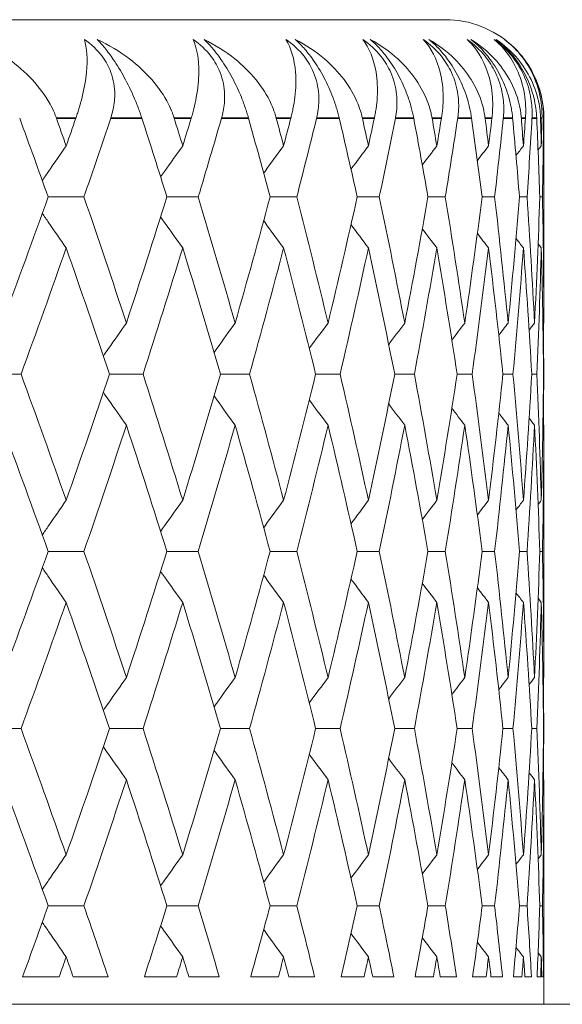
# Model space of a CAD drawing. Units: millimetres. Extents: x 32 to 1156, y 32 to 808.
# Drawn here: x 885 to 887, y 533 to 538 of the extents above; entities that cross this region are included whole.
import ezdxf

# ---------------------------------------------------------------- set-up
doc = ezdxf.new("R2010")
doc.units = ezdxf.units.MM
doc.header["$LTSCALE"] = 4
doc.layers.add('Visible (ISO)', color=7, linetype='Continuous', lineweight=18)
doc.layers.add('Visible Narrow (ISO)', color=7, linetype='Continuous', lineweight=35)

msp = doc.modelspace()

# ---------------------------------------------------------------- linework, layer by layer
at = {"layer": 'Visible (ISO)'}
for p, q in [((886.7779, 537.829), (843.7779, 537.829)), ((887.2779, 536.3704), (887.2779, 537.329)), ((884.9414, 536.929), (884.7596, 536.929)), ((885.5221, 536.929), (885.3629, 536.929)), ((886.0229, 536.929), (885.887, 536.929)), ((886.4419, 536.929), (886.3297, 536.929)), ((886.7773, 536.929), (886.6893, 536.929)), ((887.0279, 536.929), (886.9644, 536.929)), ((887.1926, 536.929), (887.154, 536.929)), ((887.2709, 536.929), (887.2572, 536.929)), ((884.6218, 536.029), (884.4289, 536.029)), ((885.2416, 536.029), (885.071, 536.029)), ((885.7826, 536.029), (885.635, 536.029)), ((886.2427, 536.029), (886.1186, 536.029)), ((886.6201, 536.029), (886.52, 536.029)), ((886.9133, 536.029), (886.8375, 536.029)), ((887.121, 536.029), (887.07, 536.029)), ((887.2426, 536.029), (887.2164, 536.029)), ((887.2774, 536.029), (887.2763, 536.029)), ((887.2779, 534.5704), (887.2779, 535.6876)), ((884.9414, 535.129), (884.7596, 535.129)), ((885.5221, 535.129), (885.3629, 535.129)), ((886.0229, 535.129), (885.887, 535.129)), ((886.4419, 535.129), (886.3297, 535.129)), ((886.7773, 535.129), (886.6893, 535.129)), ((887.0279, 535.129), (886.9644, 535.129)), ((887.1926, 535.129), (887.154, 535.129)), ((887.2709, 535.129), (887.2572, 535.129)), ((884.6218, 534.229), (884.4289, 534.229)), ((885.2416, 534.229), (885.071, 534.229)), ((885.7826, 534.229), (885.635, 534.229)), ((886.2427, 534.229), (886.1186, 534.229)), ((886.6201, 534.229), (886.52, 534.229)), ((886.9133, 534.229), (886.8375, 534.229)), ((887.121, 534.229), (887.07, 534.229)), ((887.2426, 534.229), (887.2164, 534.229)), ((887.2774, 534.229), (887.2763, 534.229)), ((887.2779, 532.829), (887.2779, 533.8876)), ((884.9414, 533.329), (884.7596, 533.329)), ((885.5221, 533.329), (885.3629, 533.329)), ((886.0229, 533.329), (885.887, 533.329)), ((886.4419, 533.329), (886.3297, 533.329)), ((886.7773, 533.329), (886.6893, 533.329)), ((887.0279, 533.329), (886.9644, 533.329)), ((887.1926, 533.329), (887.154, 533.329)), ((887.2709, 533.329), (887.2572, 533.329)), ((884.6296, 532.969), (884.8158, 532.969)), ((884.8865, 532.969), (885.0638, 532.969)), ((885.2485, 532.969), (885.4123, 532.969)), ((885.4741, 532.969), (885.6287, 532.969)), ((885.7886, 532.969), (885.9292, 532.969)), ((885.9821, 532.969), (886.1133, 532.969)), ((886.2477, 532.969), (886.3647, 532.969)), ((886.4083, 532.969), (886.5157, 532.969)), ((886.6241, 532.969), (886.717, 532.969)), ((886.7511, 532.969), (886.8342, 532.969)), ((886.9162, 532.969), (886.9846, 532.969)), ((887.0092, 532.969), (887.0677, 532.969)), ((887.123, 532.969), (887.1666, 532.969)), ((887.1816, 532.969), (887.2152, 532.969)), ((887.2435, 532.969), (887.2621, 532.969)), ((887.2674, 532.969), (887.2761, 532.969)), ((840.2779, 532.829), (890.2779, 532.829))]:
    msp.add_line(p, q, dxfattribs=at)
for start, end in [(47.6208, 90), (0, 27.6002)]:
    msp.add_arc((886.7779, 537.329), 0.5, start, end, dxfattribs=at)
for points, knots in [([(884.3879, 537.729), (884.4488, 537.701), (884.5065, 537.6677), (884.6451, 537.567), (884.7206, 537.4894), (884.7776, 537.3857), (884.7849, 537.3708), (884.7934, 537.3508), (884.7953, 537.3461), (884.798, 537.3391), (884.7988, 537.3369), (884.8003, 537.3329), (884.801, 537.3309), (884.8017, 537.329)], [0, 0, 0, 0, 0.02246107, 0.02246107, 0.05921938, 0.05921938, 0.0652171, 0.0652171, 0.06706001, 0.06706001, 0.06790102, 0.06790102, 0.0686356, 0.0686356, 0.0686356, 0.0686356]), ([(884.9004, 537.329), (884.9014, 537.3319), (884.9024, 537.3348), (884.9048, 537.3419), (884.9062, 537.3461), (884.9105, 537.3591), (884.9133, 537.368), (884.922, 537.3968), (884.9273, 537.4163), (884.9433, 537.4813), (884.9505, 537.5239), (884.9607, 537.6295), (884.9566, 537.6858), (884.9437, 537.729)], [0.00000528, 0.00000528, 0.00000528, 0.00000528, 0.00110521, 0.00110521, 0.00270268, 0.00270268, 0.00616292, 0.00616292, 0.01414091, 0.01414091, 0.03379362, 0.03379362, 0.06829557, 0.06829557, 0.06829557, 0.06829557]), ([(884.9437, 537.729), (884.9787, 537.7049), (885.0093, 537.6762), (885.0532, 537.6174), (885.068, 537.5899), (885.092, 537.5242), (885.0979, 537.4865), (885.0978, 537.4201), (885.0939, 537.3912), (885.0856, 537.357), (885.0839, 537.3507), (885.0812, 537.3416), (885.0804, 537.3388), (885.0788, 537.3337), (885.078, 537.3313), (885.0772, 537.329)], [0, 0, 0, 0, 0.01276984, 0.01276984, 0.02272056, 0.02272056, 0.03556341, 0.03556341, 0.0457523, 0.0457523, 0.04808003, 0.04808003, 0.04913542, 0.04913542, 0.05001353, 0.05001353, 0.05001353, 0.05001353]), ([(885.2356, 537.329), (885.2347, 537.3319), (885.2337, 537.3348), (885.2314, 537.3419), (885.23, 537.3461), (885.2255, 537.359), (885.2223, 537.3678), (885.2119, 537.3959), (885.2041, 537.4154), (885.1813, 537.4684), (885.1649, 537.5023), (885.1291, 537.5677), (885.1103, 537.5986), (885.0762, 537.6484), (885.0617, 537.6678), (885.0342, 537.7015), (885.0214, 537.716), (885.0089, 537.729)], [0.0000012, 0.0000012, 0.0000012, 0.0000012, 0.00109687, 0.00109687, 0.00265317, 0.00265317, 0.00589673, 0.00589673, 0.01282331, 0.01282331, 0.02439714, 0.02439714, 0.03530765, 0.03530765, 0.04308235, 0.04308235, 0.04999273, 0.04999273, 0.04999273, 0.04999273]), ([(885.0089, 537.729), (885.0675, 537.701), (885.1229, 537.6677), (885.2551, 537.567), (885.3263, 537.4894), (885.3783, 537.3857), (885.3849, 537.3708), (885.3925, 537.3508), (885.3942, 537.3461), (885.3966, 537.3391), (885.3973, 537.3369), (885.3987, 537.3329), (885.3993, 537.3309), (885.3999, 537.329)], [0, 0, 0, 0, 0.02246107, 0.02246107, 0.05921938, 0.05921938, 0.0652171, 0.0652171, 0.06706001, 0.06706001, 0.06790102, 0.06790102, 0.0686356, 0.0686356, 0.0686356, 0.0686356]), ([(885.4863, 537.329), (885.4872, 537.3319), (885.488, 537.3348), (885.4901, 537.3419), (885.4913, 537.3461), (885.495, 537.3591), (885.4973, 537.368), (885.5046, 537.3968), (885.5088, 537.4163), (885.5208, 537.4813), (885.5248, 537.5239), (885.5258, 537.6295), (885.5151, 537.6858), (885.4956, 537.729)], [0.00000528, 0.00000528, 0.00000528, 0.00000528, 0.00110521, 0.00110521, 0.00270268, 0.00270268, 0.00616292, 0.00616292, 0.01414091, 0.01414091, 0.03379362, 0.03379362, 0.06829557, 0.06829557, 0.06829557, 0.06829557]), ([(885.4956, 537.729), (885.5306, 537.7049), (885.5615, 537.6762), (885.6064, 537.6174), (885.6219, 537.5899), (885.6477, 537.5242), (885.6549, 537.4865), (885.6571, 537.4201), (885.6544, 537.3912), (885.6475, 537.357), (885.6461, 537.3507), (885.6438, 537.3416), (885.6431, 537.3388), (885.6417, 537.3337), (885.641, 537.3313), (885.6404, 537.329)], [0, 0, 0, 0, 0.01276984, 0.01276984, 0.02272056, 0.02272056, 0.03556341, 0.03556341, 0.0457523, 0.0457523, 0.04808003, 0.04808003, 0.04913542, 0.04913542, 0.05001353, 0.05001353, 0.05001353, 0.05001353]), ([(885.7775, 537.329), (885.7767, 537.3319), (885.7758, 537.3348), (885.7738, 537.3419), (885.7726, 537.3461), (885.7686, 537.359), (885.7658, 537.3678), (885.7564, 537.3959), (885.7492, 537.4154), (885.7278, 537.4684), (885.712, 537.5023), (885.6767, 537.5677), (885.6578, 537.5986), (885.6228, 537.6484), (885.6078, 537.6678), (885.579, 537.7015), (885.5654, 537.716), (885.552, 537.729)], [0.0000012, 0.0000012, 0.0000012, 0.0000012, 0.00109687, 0.00109687, 0.00265317, 0.00265317, 0.00589673, 0.00589673, 0.01282331, 0.01282331, 0.02439714, 0.02439714, 0.03530765, 0.03530765, 0.04308235, 0.04308235, 0.04999273, 0.04999273, 0.04999273, 0.04999273]), ([(885.552, 537.729), (885.6082, 537.701), (885.661, 537.6677), (885.7863, 537.567), (885.8528, 537.4894), (885.8997, 537.3857), (885.9056, 537.3708), (885.9123, 537.3508), (885.9138, 537.3461), (885.9158, 537.3391), (885.9165, 537.3369), (885.9176, 537.3329), (885.9181, 537.3309), (885.9186, 537.329)], [0, 0, 0, 0, 0.02246107, 0.02246107, 0.05921938, 0.05921938, 0.0652171, 0.0652171, 0.06706001, 0.06706001, 0.06790102, 0.06790102, 0.0686356, 0.0686356, 0.0686356, 0.0686356]), ([(885.9924, 537.329), (885.9932, 537.3319), (885.9939, 537.3348), (885.9957, 537.3419), (885.9967, 537.3461), (885.9997, 537.3591), (886.0016, 537.368), (886.0073, 537.3968), (886.0104, 537.4163), (886.0184, 537.4813), (886.0192, 537.5239), (886.0109, 537.6295), (885.9938, 537.6858), (885.9676, 537.729)], [0.00000528, 0.00000528, 0.00000528, 0.00000528, 0.00110521, 0.00110521, 0.00270268, 0.00270268, 0.00616292, 0.00616292, 0.01414091, 0.01414091, 0.03379362, 0.03379362, 0.06829557, 0.06829557, 0.06829557, 0.06829557]), ([(885.9676, 537.729), (886.0026, 537.7049), (886.0337, 537.6762), (886.0795, 537.6174), (886.0955, 537.5899), (886.1231, 537.5242), (886.1314, 537.4865), (886.1361, 537.4201), (886.1345, 537.3912), (886.1291, 537.357), (886.1279, 537.3507), (886.1261, 537.3416), (886.1255, 537.3388), (886.1243, 537.3337), (886.1237, 537.3313), (886.1232, 537.329)], [0, 0, 0, 0, 0.01276984, 0.01276984, 0.02272056, 0.02272056, 0.03556341, 0.03556341, 0.0457523, 0.0457523, 0.04808003, 0.04808003, 0.04913542, 0.04913542, 0.05001353, 0.05001353, 0.05001353, 0.05001353]), ([(886.2384, 537.329), (886.2377, 537.3319), (886.237, 537.3348), (886.2353, 537.3419), (886.2343, 537.3461), (886.2309, 537.359), (886.2284, 537.3678), (886.2201, 537.3959), (886.2135, 537.4154), (886.1936, 537.4684), (886.1785, 537.5023), (886.1438, 537.5677), (886.1248, 537.5986), (886.0891, 537.6484), (886.0736, 537.6678), (886.0436, 537.7015), (886.0293, 537.716), (886.0151, 537.729)], [0.0000012, 0.0000012, 0.0000012, 0.0000012, 0.00109687, 0.00109687, 0.00265317, 0.00265317, 0.00589673, 0.00589673, 0.01282331, 0.01282331, 0.02439714, 0.02439714, 0.03530765, 0.03530765, 0.04308235, 0.04308235, 0.04999273, 0.04999273, 0.04999273, 0.04999273]), ([(886.0151, 537.729), (886.0686, 537.701), (886.1186, 537.6677), (886.2365, 537.567), (886.2981, 537.4894), (886.3397, 537.3857), (886.3449, 537.3708), (886.3506, 537.3508), (886.3518, 537.3461), (886.3536, 537.3391), (886.3541, 537.3369), (886.3551, 537.3329), (886.3555, 537.3309), (886.3559, 537.329)], [0, 0, 0, 0, 0.02246107, 0.02246107, 0.05921938, 0.05921938, 0.0652171, 0.0652171, 0.06706001, 0.06706001, 0.06790102, 0.06790102, 0.0686356, 0.0686356, 0.0686356, 0.0686356]), ([(886.4168, 537.329), (886.4174, 537.3319), (886.418, 537.3348), (886.4195, 537.3419), (886.4203, 537.3461), (886.4227, 537.3591), (886.4241, 537.368), (886.4283, 537.3968), (886.4302, 537.4163), (886.4341, 537.4813), (886.4317, 537.5239), (886.4143, 537.6295), (886.3907, 537.6858), (886.3581, 537.729)], [0.00000528, 0.00000528, 0.00000528, 0.00000528, 0.00110521, 0.00110521, 0.00270268, 0.00270268, 0.00616292, 0.00616292, 0.01414091, 0.01414091, 0.03379362, 0.03379362, 0.06829557, 0.06829557, 0.06829557, 0.06829557]), ([(886.3581, 537.729), (886.3927, 537.7049), (886.4239, 537.6762), (886.4704, 537.6174), (886.487, 537.5899), (886.5161, 537.5242), (886.5256, 537.4865), (886.5327, 537.4201), (886.5323, 537.3912), (886.5283, 537.357), (886.5275, 537.3507), (886.526, 537.3416), (886.5255, 537.3388), (886.5246, 537.3337), (886.5241, 537.3313), (886.5237, 537.329)], [0, 0, 0, 0, 0.01276984, 0.01276984, 0.02272056, 0.02272056, 0.03556341, 0.03556341, 0.0457523, 0.0457523, 0.04808003, 0.04808003, 0.04913542, 0.04913542, 0.05001353, 0.05001353, 0.05001353, 0.05001353]), ([(886.6167, 537.329), (886.6161, 537.3319), (886.6155, 537.3348), (886.6141, 537.3419), (886.6133, 537.3461), (886.6104, 537.359), (886.6083, 537.3678), (886.6011, 537.3959), (886.5952, 537.4154), (886.5768, 537.4684), (886.5625, 537.5023), (886.5285, 537.5677), (886.5096, 537.5986), (886.4733, 537.6484), (886.4574, 537.6678), (886.4263, 537.7015), (886.4114, 537.716), (886.3963, 537.729)], [0.0000012, 0.0000012, 0.0000012, 0.0000012, 0.00109687, 0.00109687, 0.00265317, 0.00265317, 0.00589673, 0.00589673, 0.01282331, 0.01282331, 0.02439714, 0.02439714, 0.03530765, 0.03530765, 0.04308235, 0.04308235, 0.04999273, 0.04999273, 0.04999273, 0.04999273]), ([(886.3963, 537.729), (886.447, 537.701), (886.494, 537.6677), (886.604, 537.567), (886.6605, 537.4894), (886.6966, 537.3857), (886.701, 537.3708), (886.7057, 537.3508), (886.7068, 537.3461), (886.7082, 537.3391), (886.7086, 537.3369), (886.7094, 537.3329), (886.7097, 537.3309), (886.71, 537.329)], [0, 0, 0, 0, 0.02246107, 0.02246107, 0.05921938, 0.05921938, 0.0652171, 0.0652171, 0.06706001, 0.06706001, 0.06790102, 0.06790102, 0.0686356, 0.0686356, 0.0686356, 0.0686356]), ([(886.7578, 537.329), (886.7583, 537.3319), (886.7587, 537.3348), (886.7598, 537.3419), (886.7604, 537.3461), (886.7622, 537.3591), (886.7631, 537.368), (886.7658, 537.3968), (886.7666, 537.4163), (886.7663, 537.4813), (886.7607, 537.5239), (886.7342, 537.6295), (886.7043, 537.6858), (886.6653, 537.729)], [0.00000528, 0.00000528, 0.00000528, 0.00000528, 0.00110521, 0.00110521, 0.00270268, 0.00270268, 0.00616292, 0.00616292, 0.01414091, 0.01414091, 0.03379362, 0.03379362, 0.06829557, 0.06829557, 0.06829557, 0.06829557]), ([(886.6653, 537.729), (886.6996, 537.7049), (886.7307, 537.6762), (886.7777, 537.6174), (886.7947, 537.5899), (886.8254, 537.5242), (886.836, 537.4865), (886.8454, 537.4201), (886.8461, 537.3912), (886.8437, 537.357), (886.8431, 537.3507), (886.8421, 537.3416), (886.8417, 537.3388), (886.841, 537.3337), (886.8407, 537.3313), (886.8403, 537.329)], [0, 0, 0, 0, 0.01276984, 0.01276984, 0.02272056, 0.02272056, 0.03556341, 0.03556341, 0.0457523, 0.0457523, 0.04808003, 0.04808003, 0.04913542, 0.04913542, 0.05001353, 0.05001353, 0.05001353, 0.05001353]), ([(886.9107, 537.329), (886.9103, 537.3319), (886.9098, 537.3348), (886.9087, 537.3419), (886.9081, 537.3461), (886.9058, 537.359), (886.9041, 537.3678), (886.898, 537.3959), (886.8928, 537.4154), (886.8761, 537.4684), (886.8625, 537.5023), (886.8294, 537.5677), (886.8106, 537.5986), (886.7738, 537.6484), (886.7576, 537.6678), (886.7255, 537.7015), (886.71, 537.716), (886.6943, 537.729)], [0.0000012, 0.0000012, 0.0000012, 0.0000012, 0.00109687, 0.00109687, 0.00265317, 0.00265317, 0.00589673, 0.00589673, 0.01282331, 0.01282331, 0.02439714, 0.02439714, 0.03530765, 0.03530765, 0.04308235, 0.04308235, 0.04999273, 0.04999273, 0.04999273, 0.04999273]), ([(886.6943, 537.729), (886.7418, 537.701), (886.7857, 537.6677), (886.8873, 537.567), (886.9385, 537.4894), (886.9689, 537.3857), (886.9726, 537.3708), (886.9763, 537.3508), (886.9771, 537.3461), (886.9782, 537.3391), (886.9785, 537.3369), (886.9791, 537.3329), (886.9793, 537.3309), (886.9796, 537.329)], [0, 0, 0, 0, 0.02246107, 0.02246107, 0.05921938, 0.05921938, 0.0652171, 0.0652171, 0.06706001, 0.06706001, 0.06790102, 0.06790102, 0.0686356, 0.0686356, 0.0686356, 0.0686356]), ([(887.014, 537.329), (887.0143, 537.3319), (887.0147, 537.3348), (887.0154, 537.3419), (887.0158, 537.3461), (887.0169, 537.3591), (887.0174, 537.368), (887.0185, 537.3968), (887.0181, 537.4163), (887.0138, 537.4813), (887.005, 537.5239), (886.9694, 537.6295), (886.9333, 537.6858), (886.8882, 537.729)], [0.00000528, 0.00000528, 0.00000528, 0.00000528, 0.00110521, 0.00110521, 0.00270268, 0.00270268, 0.00616292, 0.00616292, 0.01414091, 0.01414091, 0.03379362, 0.03379362, 0.06829557, 0.06829557, 0.06829557, 0.06829557]), ([(886.8882, 537.729), (886.9219, 537.7049), (886.9528, 537.6762), (887.0002, 537.6174), (887.0176, 537.5899), (887.0496, 537.5242), (887.0613, 537.4865), (887.073, 537.4201), (887.0749, 537.3912), (887.074, 537.357), (887.0737, 537.3507), (887.0731, 537.3416), (887.0728, 537.3388), (887.0724, 537.3337), (887.0722, 537.3313), (887.0719, 537.329)], [0, 0, 0, 0, 0.01276984, 0.01276984, 0.02272056, 0.02272056, 0.03556341, 0.03556341, 0.0457523, 0.0457523, 0.04808003, 0.04808003, 0.04913542, 0.04913542, 0.05001353, 0.05001353, 0.05001353, 0.05001353]), ([(887.1193, 537.329), (887.119, 537.3319), (887.1188, 537.3348), (887.118, 537.3419), (887.1175, 537.3461), (887.1158, 537.359), (887.1145, 537.3678), (887.1095, 537.3959), (887.1051, 537.4154), (887.09, 537.4684), (887.0773, 537.5023), (887.0452, 537.5677), (887.0266, 537.5986), (886.9896, 537.6484), (886.973, 537.6678), (886.94, 537.7015), (886.924, 537.716), (886.9077, 537.729)], [0.0000012, 0.0000012, 0.0000012, 0.0000012, 0.00109687, 0.00109687, 0.00265317, 0.00265317, 0.00589673, 0.00589673, 0.01282331, 0.01282331, 0.02439714, 0.02439714, 0.03530765, 0.03530765, 0.04308235, 0.04308235, 0.04999273, 0.04999273, 0.04999273, 0.04999273]), ([(886.9077, 537.729), (886.952, 537.701), (886.9925, 537.6677), (887.0854, 537.567), (887.131, 537.4894), (887.1557, 537.3857), (887.1585, 537.3708), (887.1612, 537.3508), (887.1618, 537.3461), (887.1626, 537.3391), (887.1628, 537.3369), (887.1631, 537.3329), (887.1633, 537.3309), (887.1635, 537.329)], [0, 0, 0, 0, 0.02246107, 0.02246107, 0.05921938, 0.05921938, 0.0652171, 0.0652171, 0.06706001, 0.06706001, 0.06790102, 0.06790102, 0.0686356, 0.0686356, 0.0686356, 0.0686356]), ([(887.1844, 537.329), (887.1846, 537.3319), (887.1848, 537.3348), (887.1852, 537.3419), (887.1854, 537.3461), (887.1858, 537.3591), (887.1858, 537.368), (887.1853, 537.3968), (887.1839, 537.4163), (887.1754, 537.4813), (887.1635, 537.5239), (887.1191, 537.6295), (887.0769, 537.6858), (887.0257, 537.729)], [0.00000528, 0.00000528, 0.00000528, 0.00000528, 0.00110521, 0.00110521, 0.00270268, 0.00270268, 0.00616292, 0.00616292, 0.01414091, 0.01414091, 0.03379362, 0.03379362, 0.06829557, 0.06829557, 0.06829557, 0.06829557]), ([(887.0257, 537.729), (887.0588, 537.7049), (887.0893, 537.6762), (887.1369, 537.6174), (887.1546, 537.5899), (887.1878, 537.5242), (887.2006, 537.4865), (887.2146, 537.4201), (887.2177, 537.3912), (887.2183, 537.357), (887.2182, 537.3507), (887.218, 537.3416), (887.2179, 537.3388), (887.2177, 537.3337), (887.2176, 537.3313), (887.2175, 537.329)], [0, 0, 0, 0, 0.01276984, 0.01276984, 0.02272056, 0.02272056, 0.03556341, 0.03556341, 0.0457523, 0.0457523, 0.04808003, 0.04808003, 0.04913542, 0.04913542, 0.05001353, 0.05001353, 0.05001353, 0.05001353]), ([(887.2418, 537.329), (887.2416, 537.3319), (887.2415, 537.3348), (887.241, 537.3419), (887.2407, 537.3461), (887.2397, 537.359), (887.2387, 537.3678), (887.2349, 537.3959), (887.2312, 537.4154), (887.2179, 537.4684), (887.2061, 537.5023), (887.1751, 537.5677), (887.1567, 537.5986), (887.1196, 537.6484), (887.1028, 537.6678), (887.0691, 537.7015), (887.0526, 537.716), (887.0357, 537.729)], [0.0000012, 0.0000012, 0.0000012, 0.0000012, 0.00109687, 0.00109687, 0.00265317, 0.00265317, 0.00589673, 0.00589673, 0.01282331, 0.01282331, 0.02439714, 0.02439714, 0.03530765, 0.03530765, 0.04308235, 0.04308235, 0.04999273, 0.04999273, 0.04999273, 0.04999273]), ([(887.0357, 537.729), (887.0766, 537.701), (887.1136, 537.6677), (887.1973, 537.567), (887.2372, 537.4894), (887.2561, 537.3857), (887.2581, 537.3708), (887.2598, 537.3508), (887.2602, 537.3461), (887.2606, 537.3391), (887.2607, 537.3369), (887.2608, 537.3329), (887.2609, 537.3309), (887.261, 537.329)], [0, 0, 0, 0, 0.02246107, 0.02246107, 0.05921938, 0.05921938, 0.0652171, 0.0652171, 0.06706001, 0.06706001, 0.06790102, 0.06790102, 0.0686356, 0.0686356, 0.0686356, 0.0686356]), ([(887.2684, 537.329), (887.2684, 537.3319), (887.2685, 537.3348), (887.2685, 537.3419), (887.2685, 537.3461), (887.2682, 537.3591), (887.2678, 537.368), (887.2658, 537.3968), (887.2631, 537.4163), (887.2506, 537.4813), (887.2356, 537.5239), (887.1825, 537.6295), (887.1344, 537.6858), (887.0774, 537.729)], [0.00000528, 0.00000528, 0.00000528, 0.00000528, 0.00110521, 0.00110521, 0.00270268, 0.00270268, 0.00616292, 0.00616292, 0.01414091, 0.01414091, 0.03379362, 0.03379362, 0.06829557, 0.06829557, 0.06829557, 0.06829557]), ([(887.0774, 537.729), (887.1097, 537.7049), (887.1398, 537.6762), (887.1874, 537.6174), (887.2053, 537.5899), (887.2397, 537.5242), (887.2534, 537.4865), (887.2697, 537.4201), (887.2738, 537.3912), (887.2759, 537.357), (887.2762, 537.3507), (887.2764, 537.3416), (887.2765, 537.3388), (887.2765, 537.3337), (887.2765, 537.3313), (887.2765, 537.329)], [0, 0, 0, 0, 0.01276984, 0.01276984, 0.02272056, 0.02272056, 0.03556341, 0.03556341, 0.0457523, 0.0457523, 0.04808003, 0.04808003, 0.04913542, 0.04913542, 0.05001353, 0.05001353, 0.05001353, 0.05001353]), ([(887.221, 537.5607), (887.2089, 537.5837), (887.1949, 537.6062), (887.1634, 537.6484), (887.1465, 537.6678), (887.1239, 537.69), (887.1194, 537.6942), (887.1149, 537.6984)], [0.02724677, 0.02724677, 0.02724677, 0.02724677, 0.03530765, 0.03530765, 0.04308235, 0.04308235, 0.04497538, 0.04497538, 0.04497538, 0.04497538]), ([(884.7299, 537.0121), (884.7405, 537.0277), (884.7512, 537.0433), (884.7915, 537.1021), (884.8214, 537.1453), (884.8513, 537.1883)], [0.01045985, 0.01045985, 0.01045985, 0.01045985, 0.01635841, 0.01635841, 0.03274467, 0.03274467, 0.03274467, 0.03274467]), ([(885.331, 537.0303), (885.3378, 537.0398), (885.3445, 537.0494), (885.3818, 537.1021), (885.4125, 537.1453), (885.4433, 537.1883)], [0.01275419, 0.01275419, 0.01275419, 0.01275419, 0.01635841, 0.01635841, 0.03274467, 0.03274467, 0.03274467, 0.03274467]), ([(885.8544, 537.0494), (885.8567, 537.0525), (885.859, 537.0557), (885.8927, 537.1021), (885.9242, 537.1453), (885.9558, 537.1883)], [0.01515971, 0.01515971, 0.01515971, 0.01515971, 0.01635841, 0.01635841, 0.03274467, 0.03274467, 0.03274467, 0.03274467]), ([(884.7299, 536.8459), (884.7405, 536.8303), (884.7512, 536.8147), (884.7915, 536.7559), (884.8214, 536.7128), (884.8513, 536.6697)], [0.01045985, 0.01045985, 0.01045985, 0.01045985, 0.01635841, 0.01635841, 0.03274467, 0.03274467, 0.03274467, 0.03274467]), ([(885.331, 536.8277), (885.3378, 536.8182), (885.3445, 536.8087), (885.3818, 536.7559), (885.4125, 536.7128), (885.4433, 536.6697)], [0.01275419, 0.01275419, 0.01275419, 0.01275419, 0.01635841, 0.01635841, 0.03274467, 0.03274467, 0.03274467, 0.03274467]), ([(885.8544, 536.8087), (885.8567, 536.8055), (885.859, 536.8023), (885.8927, 536.7559), (885.9242, 536.7128), (885.9558, 536.6697)], [0.01515971, 0.01515971, 0.01515971, 0.01515971, 0.01635841, 0.01635841, 0.03274467, 0.03274467, 0.03274467, 0.03274467]), ([(885.04, 536.1211), (885.0488, 536.1337), (885.0575, 536.1463), (885.0964, 536.2021), (885.1267, 536.2453), (885.1571, 536.2883)], [0.01159471, 0.01159471, 0.01159471, 0.01159471, 0.01635841, 0.01635841, 0.03274467, 0.03274467, 0.03274467, 0.03274467]), ([(885.6026, 536.1397), (885.6072, 536.1461), (885.6117, 536.1525), (885.6473, 536.2021), (885.6784, 536.2453), (885.7096, 536.2883)], [0.01394141, 0.01394141, 0.01394141, 0.01394141, 0.01635841, 0.01635841, 0.03274467, 0.03274467, 0.03274467, 0.03274467]), ([(885.04, 535.9369), (885.0488, 535.9243), (885.0575, 535.9117), (885.0964, 535.8559), (885.1267, 535.8128), (885.1571, 535.7697)], [0.01159471, 0.01159471, 0.01159471, 0.01159471, 0.01635841, 0.01635841, 0.03274467, 0.03274467, 0.03274467, 0.03274467]), ([(885.6026, 535.9183), (885.6072, 535.9119), (885.6117, 535.9055), (885.6473, 535.8559), (885.6784, 535.8128), (885.7096, 535.7697)], [0.01394141, 0.01394141, 0.01394141, 0.01394141, 0.01635841, 0.01635841, 0.03274467, 0.03274467, 0.03274467, 0.03274467]), ([(884.7299, 535.2121), (884.7405, 535.2277), (884.7512, 535.2433), (884.7915, 535.3021), (884.8214, 535.3453), (884.8513, 535.3883)], [0.01045985, 0.01045985, 0.01045985, 0.01045985, 0.01635841, 0.01635841, 0.03274467, 0.03274467, 0.03274467, 0.03274467]), ([(885.331, 535.2303), (885.3378, 535.2398), (885.3445, 535.2494), (885.3818, 535.3021), (885.4125, 535.3453), (885.4433, 535.3883)], [0.01275419, 0.01275419, 0.01275419, 0.01275419, 0.01635841, 0.01635841, 0.03274467, 0.03274467, 0.03274467, 0.03274467]), ([(885.8544, 535.2494), (885.8567, 535.2525), (885.859, 535.2557), (885.8927, 535.3021), (885.9242, 535.3453), (885.9558, 535.3883)], [0.01515971, 0.01515971, 0.01515971, 0.01515971, 0.01635841, 0.01635841, 0.03274467, 0.03274467, 0.03274467, 0.03274467]), ([(884.7299, 535.0459), (884.7405, 535.0303), (884.7512, 535.0147), (884.7915, 534.9559), (884.8214, 534.9128), (884.8513, 534.8697)], [0.01045985, 0.01045985, 0.01045985, 0.01045985, 0.01635841, 0.01635841, 0.03274467, 0.03274467, 0.03274467, 0.03274467]), ([(885.331, 535.0277), (885.3378, 535.0182), (885.3445, 535.0087), (885.3818, 534.9559), (885.4125, 534.9128), (885.4433, 534.8697)], [0.01275419, 0.01275419, 0.01275419, 0.01275419, 0.01635841, 0.01635841, 0.03274467, 0.03274467, 0.03274467, 0.03274467]), ([(885.8544, 535.0087), (885.8567, 535.0055), (885.859, 535.0023), (885.8927, 534.9559), (885.9242, 534.9128), (885.9558, 534.8697)], [0.01515971, 0.01515971, 0.01515971, 0.01515971, 0.01635841, 0.01635841, 0.03274467, 0.03274467, 0.03274467, 0.03274467]), ([(885.04, 534.3211), (885.0488, 534.3337), (885.0575, 534.3463), (885.0964, 534.4021), (885.1267, 534.4453), (885.1571, 534.4883)], [0.01159471, 0.01159471, 0.01159471, 0.01159471, 0.01635841, 0.01635841, 0.03274467, 0.03274467, 0.03274467, 0.03274467]), ([(885.6026, 534.3397), (885.6072, 534.3461), (885.6117, 534.3525), (885.6473, 534.4021), (885.6784, 534.4453), (885.7096, 534.4883)], [0.01394141, 0.01394141, 0.01394141, 0.01394141, 0.01635841, 0.01635841, 0.03274467, 0.03274467, 0.03274467, 0.03274467]), ([(885.04, 534.1369), (885.0488, 534.1243), (885.0575, 534.1117), (885.0964, 534.0559), (885.1267, 534.0128), (885.1571, 533.9697)], [0.01159471, 0.01159471, 0.01159471, 0.01159471, 0.01635841, 0.01635841, 0.03274467, 0.03274467, 0.03274467, 0.03274467]), ([(885.6026, 534.1183), (885.6072, 534.1119), (885.6117, 534.1055), (885.6473, 534.0559), (885.6784, 534.0128), (885.7096, 533.9697)], [0.01394141, 0.01394141, 0.01394141, 0.01394141, 0.01635841, 0.01635841, 0.03274467, 0.03274467, 0.03274467, 0.03274467]), ([(884.7299, 533.4121), (884.7405, 533.4277), (884.7512, 533.4433), (884.7915, 533.5021), (884.8214, 533.5453), (884.8513, 533.5883)], [0.01045985, 0.01045985, 0.01045985, 0.01045985, 0.01635841, 0.01635841, 0.03274467, 0.03274467, 0.03274467, 0.03274467]), ([(885.331, 533.4303), (885.3378, 533.4398), (885.3445, 533.4494), (885.3818, 533.5021), (885.4125, 533.5453), (885.4433, 533.5883)], [0.01275419, 0.01275419, 0.01275419, 0.01275419, 0.01635841, 0.01635841, 0.03274467, 0.03274467, 0.03274467, 0.03274467]), ([(885.8544, 533.4494), (885.8567, 533.4525), (885.859, 533.4557), (885.8927, 533.5021), (885.9242, 533.5453), (885.9558, 533.5883)], [0.01515971, 0.01515971, 0.01515971, 0.01515971, 0.01635841, 0.01635841, 0.03274467, 0.03274467, 0.03274467, 0.03274467]), ([(884.7299, 533.2459), (884.7405, 533.2303), (884.7512, 533.2147), (884.7915, 533.1559), (884.8214, 533.1128), (884.8513, 533.0697)], [0.01045985, 0.01045985, 0.01045985, 0.01045985, 0.01635841, 0.01635841, 0.03274467, 0.03274467, 0.03274467, 0.03274467]), ([(885.331, 533.2277), (885.3378, 533.2182), (885.3445, 533.2087), (885.3818, 533.1559), (885.4125, 533.1128), (885.4433, 533.0697)], [0.01275419, 0.01275419, 0.01275419, 0.01275419, 0.01635841, 0.01635841, 0.03274467, 0.03274467, 0.03274467, 0.03274467]), ([(885.8544, 533.2087), (885.8567, 533.2055), (885.859, 533.2023), (885.8927, 533.1559), (885.9242, 533.1128), (885.9558, 533.0697)], [0.01515971, 0.01515971, 0.01515971, 0.01515971, 0.01635841, 0.01635841, 0.03274467, 0.03274467, 0.03274467, 0.03274467])]:
    msp.add_open_spline(points, degree=3, knots=knots, dxfattribs=at)
for points in [[(884.7596, 536.929), (884.712, 537.0623), (884.6638, 537.1957), (884.615, 537.329)], [(884.8017, 537.329), (884.8183, 537.2821), (884.8348, 537.2352), (884.8513, 537.1883)], [(884.8513, 537.1883), (884.8677, 537.2352), (884.8841, 537.2821), (884.9004, 537.329)], [(885.0772, 537.329), (885.0326, 537.1957), (884.9873, 537.0623), (884.9414, 536.929)], [(885.3629, 536.929), (885.3211, 537.0623), (885.2787, 537.1957), (885.2356, 537.329)], [(885.3999, 537.329), (885.4144, 537.2821), (885.4289, 537.2352), (885.4433, 537.1883)], [(885.4433, 537.1883), (885.4577, 537.2352), (885.4721, 537.2821), (885.4863, 537.329)], [(885.6404, 537.329), (885.6016, 537.1957), (885.5622, 537.0623), (885.5221, 536.929)], [(885.887, 536.929), (885.8511, 537.0623), (885.8146, 537.1957), (885.7775, 537.329)], [(885.9186, 537.329), (885.9311, 537.2821), (885.9435, 537.2352), (885.9558, 537.1883)], [(885.9558, 537.1883), (885.9681, 537.2352), (885.9803, 537.2821), (885.9924, 537.329)], [(886.1232, 537.329), (886.0904, 537.1957), (886.057, 537.0623), (886.0229, 536.929)], [(886.3297, 536.929), (886.2999, 537.0623), (886.2695, 537.1957), (886.2384, 537.329)], [(886.3559, 537.329), (886.3663, 537.2821), (886.3765, 537.2352), (886.3866, 537.1883)], [(886.3866, 537.1883), (886.3968, 537.2352), (886.4069, 537.2821), (886.4168, 537.329)], [(886.5237, 537.329), (886.4971, 537.1957), (886.4698, 537.0623), (886.4419, 536.929)], [(886.6893, 536.929), (886.6658, 537.0623), (886.6416, 537.1957), (886.6167, 537.329)], [(886.71, 537.329), (886.7182, 537.2821), (886.7262, 537.2352), (886.7342, 537.1883)], [(886.7342, 537.1883), (886.7421, 537.2352), (886.75, 537.2821), (886.7578, 537.329)], [(886.8403, 537.329), (886.82, 537.1957), (886.799, 537.0623), (886.7773, 536.929)], [(886.9644, 536.929), (886.9472, 537.0623), (886.9293, 537.1957), (886.9107, 537.329)], [(886.9796, 537.329), (886.9855, 537.2821), (886.9913, 537.2352), (886.997, 537.1883)], [(886.997, 537.1883), (887.0028, 537.2352), (887.0084, 537.2821), (887.014, 537.329)], [(887.0719, 537.329), (887.0579, 537.1957), (887.0433, 537.0623), (887.0279, 536.929)], [(887.154, 536.929), (887.1431, 537.0623), (887.1316, 537.1957), (887.1193, 537.329)], [(887.1635, 537.329), (887.1671, 537.2821), (887.1707, 537.2352), (887.1742, 537.1883)], [(887.1742, 537.1883), (887.1777, 537.2352), (887.1811, 537.2821), (887.1844, 537.329)], [(887.2175, 537.329), (887.2099, 537.1957), (887.2016, 537.0623), (887.1926, 536.929)], [(887.2572, 536.929), (887.2528, 537.0623), (887.2476, 537.1957), (887.2418, 537.329)], [(887.261, 537.329), (887.2624, 537.2821), (887.2637, 537.2352), (887.2649, 537.1883)], [(887.2649, 537.1883), (887.2662, 537.2352), (887.2673, 537.2821), (887.2684, 537.329)], [(887.2765, 537.329), (887.2753, 537.1957), (887.2734, 537.0623), (887.2709, 536.929)], [(886.2981, 537.0695), (886.3275, 537.1092), (886.357, 537.1488), (886.3866, 537.1883)], [(886.6604, 537.091), (886.6849, 537.1235), (886.7095, 537.1559), (886.7342, 537.1883)], [(886.9401, 537.1142), (886.959, 537.1389), (886.978, 537.1636), (886.997, 537.1883)], [(887.1363, 537.1394), (887.1489, 537.1557), (887.1615, 537.172), (887.1742, 537.1883)], [(887.2485, 537.1673), (887.254, 537.1743), (887.2595, 537.1813), (887.2649, 537.1883)], [(884.5261, 536.2883), (884.6056, 536.5019), (884.6834, 536.7154), (884.7596, 536.929)], [(884.9414, 536.929), (885.0149, 536.7154), (885.0869, 536.5019), (885.1571, 536.2883)], [(885.1571, 536.2883), (885.2274, 536.5019), (885.296, 536.7154), (885.3629, 536.929)], [(885.5221, 536.929), (885.5863, 536.7154), (885.6488, 536.5019), (885.7096, 536.2883)], [(885.7096, 536.2883), (885.7705, 536.5019), (885.8296, 536.7154), (885.887, 536.929)], [(886.0229, 536.929), (886.0775, 536.7154), (886.1304, 536.5019), (886.1815, 536.2883)], [(886.1815, 536.2883), (886.2327, 536.5019), (886.282, 536.7154), (886.3297, 536.929)], [(886.4419, 536.929), (886.4867, 536.7154), (886.5297, 536.5019), (886.5709, 536.2883)], [(886.5709, 536.2883), (886.6122, 536.5019), (886.6516, 536.7154), (886.6893, 536.929)], [(886.7773, 536.929), (886.8121, 536.7154), (886.8451, 536.5019), (886.8763, 536.2883)], [(886.8763, 536.2883), (886.9075, 536.5019), (886.9369, 536.7154), (886.9644, 536.929)], [(887.0279, 536.929), (887.0525, 536.7154), (887.0754, 536.5019), (887.0964, 536.2883)], [(887.0964, 536.2883), (887.1174, 536.5019), (887.1366, 536.7154), (887.154, 536.929)], [(887.1926, 536.929), (887.207, 536.7154), (887.2196, 536.5019), (887.2304, 536.2883)], [(887.2304, 536.2883), (887.2412, 536.5019), (887.2501, 536.7154), (887.2572, 536.929)], [(887.2709, 536.929), (887.275, 536.7154), (887.2773, 536.5019), (887.2778, 536.2883)], [(886.2981, 536.7885), (886.3275, 536.7488), (886.357, 536.7092), (886.3866, 536.6697)], [(886.6604, 536.767), (886.6849, 536.7345), (886.7095, 536.7021), (886.7342, 536.6697)], [(886.9401, 536.7438), (886.959, 536.7191), (886.978, 536.6944), (886.997, 536.6697)], [(887.1363, 536.7186), (887.1489, 536.7023), (887.1615, 536.686), (887.1742, 536.6697)], [(884.8513, 536.6697), (884.7764, 536.4562), (884.6999, 536.2426), (884.6218, 536.029)], [(885.071, 536.029), (884.9994, 536.2426), (884.9262, 536.4562), (884.8513, 536.6697)], [(885.4433, 536.6697), (885.3778, 536.4562), (885.3105, 536.2426), (885.2416, 536.029)], [(885.635, 536.029), (885.5728, 536.2426), (885.5089, 536.4562), (885.4433, 536.6697)], [(885.9558, 536.6697), (885.8998, 536.4562), (885.8421, 536.2426), (885.7826, 536.029)], [(886.1186, 536.029), (886.0661, 536.2426), (886.0118, 536.4562), (885.9558, 536.6697)], [(886.3866, 536.6697), (886.3404, 536.4562), (886.2925, 536.2426), (886.2427, 536.029)], [(886.52, 536.029), (886.4773, 536.2426), (886.4328, 536.4562), (886.3866, 536.6697)], [(886.7342, 536.6697), (886.6979, 536.4562), (886.6599, 536.2426), (886.6201, 536.029)], [(886.8375, 536.029), (886.8049, 536.2426), (886.7704, 536.4562), (886.7342, 536.6697)], [(886.997, 536.6697), (886.9709, 536.4562), (886.943, 536.2426), (886.9133, 536.029)], [(887.07, 536.029), (887.0475, 536.2426), (887.0232, 536.4562), (886.997, 536.6697)], [(887.1742, 536.6697), (887.1583, 536.4562), (887.1406, 536.2426), (887.121, 536.029)], [(887.2164, 536.029), (887.2042, 536.2426), (887.1901, 536.4562), (887.1742, 536.6697)], [(887.2649, 536.6697), (887.2593, 536.4562), (887.2519, 536.2426), (887.2426, 536.029)], [(887.2485, 536.6908), (887.254, 536.6838), (887.2595, 536.6768), (887.2649, 536.6697)], [(887.2763, 536.029), (887.2743, 536.2426), (887.2706, 536.4562), (887.2649, 536.6697)], [(887.2778, 536.2883), (887.2778, 536.3157), (887.2779, 536.343), (887.2779, 536.3704)], [(886.0863, 536.1593), (886.1179, 536.2024), (886.1497, 536.2454), (886.1815, 536.2883)], [(886.4895, 536.1801), (886.5165, 536.2162), (886.5437, 536.2523), (886.5709, 536.2883)], [(886.8106, 536.2024), (886.8324, 536.2311), (886.8543, 536.2597), (886.8763, 536.2883)], [(887.0487, 536.2265), (887.0645, 536.2471), (887.0804, 536.2677), (887.0964, 536.2883)], [(887.2029, 536.253), (887.2121, 536.2648), (887.2212, 536.2765), (887.2304, 536.2883)], [(887.2731, 536.2823), (887.2747, 536.2843), (887.2762, 536.2863), (887.2778, 536.2883)], [(887.2753, 536.2852), (887.2763, 536.1998), (887.277, 536.1144), (887.2774, 536.029)], [(884.6218, 536.029), (884.6999, 535.8154), (884.7764, 535.6019), (884.8513, 535.3883)], [(884.8513, 535.3883), (884.9262, 535.6019), (884.9994, 535.8154), (885.071, 536.029)], [(885.2416, 536.029), (885.3105, 535.8154), (885.3778, 535.6019), (885.4433, 535.3883)], [(885.4433, 535.3883), (885.5089, 535.6019), (885.5728, 535.8154), (885.635, 536.029)], [(885.7826, 536.029), (885.8421, 535.8154), (885.8998, 535.6019), (885.9558, 535.3883)], [(885.9558, 535.3883), (886.0118, 535.6019), (886.0661, 535.8154), (886.1186, 536.029)], [(886.2427, 536.029), (886.2925, 535.8154), (886.3404, 535.6019), (886.3866, 535.3883)], [(886.3866, 535.3883), (886.4328, 535.6019), (886.4773, 535.8154), (886.52, 536.029)], [(886.6201, 536.029), (886.6599, 535.8154), (886.6979, 535.6019), (886.7342, 535.3883)], [(886.7342, 535.3883), (886.7704, 535.6019), (886.8049, 535.8154), (886.8375, 536.029)], [(886.9133, 536.029), (886.943, 535.8154), (886.9709, 535.6019), (886.997, 535.3883)], [(886.997, 535.3883), (887.0232, 535.6019), (887.0475, 535.8154), (887.07, 536.029)], [(887.121, 536.029), (887.1406, 535.8154), (887.1583, 535.6019), (887.1742, 535.3883)], [(887.1742, 535.3883), (887.1901, 535.6019), (887.2042, 535.8154), (887.2164, 536.029)], [(887.2426, 536.029), (887.2519, 535.8154), (887.2593, 535.6019), (887.2649, 535.3883)], [(887.2649, 535.3883), (887.2706, 535.6019), (887.2743, 535.8154), (887.2763, 536.029)], [(887.2774, 536.029), (887.277, 535.9436), (887.2763, 535.8582), (887.2753, 535.7729)], [(886.0863, 535.8987), (886.1179, 535.8556), (886.1497, 535.8126), (886.1815, 535.7697)], [(886.4895, 535.8779), (886.5165, 535.8418), (886.5437, 535.8057), (886.5709, 535.7697)], [(886.8106, 535.8557), (886.8324, 535.827), (886.8543, 535.7983), (886.8763, 535.7697)], [(887.0487, 535.8315), (887.0645, 535.8109), (887.0804, 535.7903), (887.0964, 535.7697)], [(887.2029, 535.805), (887.2121, 535.7933), (887.2212, 535.7815), (887.2304, 535.7697)], [(884.7596, 535.129), (884.6834, 535.3426), (884.6056, 535.5562), (884.5261, 535.7697)], [(885.1571, 535.7697), (885.0869, 535.5562), (885.0149, 535.3426), (884.9414, 535.129)], [(885.3629, 535.129), (885.296, 535.3426), (885.2274, 535.5562), (885.1571, 535.7697)], [(885.7096, 535.7697), (885.6488, 535.5562), (885.5863, 535.3426), (885.5221, 535.129)], [(885.887, 535.129), (885.8296, 535.3426), (885.7705, 535.5562), (885.7096, 535.7697)], [(886.1815, 535.7697), (886.1304, 535.5562), (886.0775, 535.3426), (886.0229, 535.129)], [(886.3297, 535.129), (886.282, 535.3426), (886.2327, 535.5562), (886.1815, 535.7697)], [(886.5709, 535.7697), (886.5297, 535.5562), (886.4867, 535.3426), (886.4419, 535.129)], [(886.6893, 535.129), (886.6516, 535.3426), (886.6122, 535.5562), (886.5709, 535.7697)], [(886.8763, 535.7697), (886.8451, 535.5562), (886.8121, 535.3426), (886.7773, 535.129)], [(886.9644, 535.129), (886.9369, 535.3426), (886.9075, 535.5562), (886.8763, 535.7697)], [(887.0964, 535.7697), (887.0754, 535.5562), (887.0525, 535.3426), (887.0279, 535.129)], [(887.154, 535.129), (887.1366, 535.3426), (887.1174, 535.5562), (887.0964, 535.7697)], [(887.2304, 535.7697), (887.2196, 535.5562), (887.207, 535.3426), (887.1926, 535.129)], [(887.2572, 535.129), (887.2501, 535.3426), (887.2412, 535.5562), (887.2304, 535.7697)], [(887.2778, 535.7697), (887.2773, 535.5562), (887.275, 535.3426), (887.2709, 535.129)], [(887.2731, 535.7757), (887.2747, 535.7737), (887.2762, 535.7717), (887.2778, 535.7697)], [(887.2779, 535.6876), (887.2779, 535.715), (887.2778, 535.7424), (887.2778, 535.7697)], [(886.2981, 535.2695), (886.3275, 535.3092), (886.357, 535.3488), (886.3866, 535.3883)], [(886.6604, 535.291), (886.6849, 535.3235), (886.7095, 535.3559), (886.7342, 535.3883)], [(886.9401, 535.3142), (886.959, 535.3389), (886.978, 535.3636), (886.997, 535.3883)], [(887.1363, 535.3394), (887.1489, 535.3557), (887.1615, 535.372), (887.1742, 535.3883)], [(887.2485, 535.3673), (887.254, 535.3743), (887.2595, 535.3813), (887.2649, 535.3883)], [(884.5261, 534.4883), (884.6056, 534.7019), (884.6834, 534.9154), (884.7596, 535.129)], [(884.9414, 535.129), (885.0149, 534.9154), (885.0869, 534.7019), (885.1571, 534.4883)], [(885.1571, 534.4883), (885.2274, 534.7019), (885.296, 534.9154), (885.3629, 535.129)], [(885.5221, 535.129), (885.5863, 534.9154), (885.6488, 534.7019), (885.7096, 534.4883)], [(885.7096, 534.4883), (885.7705, 534.7019), (885.8296, 534.9154), (885.887, 535.129)], [(886.0229, 535.129), (886.0775, 534.9154), (886.1304, 534.7019), (886.1815, 534.4883)], [(886.1815, 534.4883), (886.2327, 534.7019), (886.282, 534.9154), (886.3297, 535.129)], [(886.4419, 535.129), (886.4867, 534.9154), (886.5297, 534.7019), (886.5709, 534.4883)], [(886.5709, 534.4883), (886.6122, 534.7019), (886.6516, 534.9154), (886.6893, 535.129)], [(886.7773, 535.129), (886.8121, 534.9154), (886.8451, 534.7019), (886.8763, 534.4883)], [(886.8763, 534.4883), (886.9075, 534.7019), (886.9369, 534.9154), (886.9644, 535.129)], [(887.0279, 535.129), (887.0525, 534.9154), (887.0754, 534.7019), (887.0964, 534.4883)], [(887.0964, 534.4883), (887.1174, 534.7019), (887.1366, 534.9154), (887.154, 535.129)], [(887.1926, 535.129), (887.207, 534.9154), (887.2196, 534.7019), (887.2304, 534.4883)], [(887.2304, 534.4883), (887.2412, 534.7019), (887.2501, 534.9154), (887.2572, 535.129)], [(887.2709, 535.129), (887.275, 534.9154), (887.2773, 534.7019), (887.2778, 534.4883)], [(886.2981, 534.9885), (886.3275, 534.9488), (886.357, 534.9092), (886.3866, 534.8697)], [(886.6604, 534.967), (886.6849, 534.9345), (886.7095, 534.9021), (886.7342, 534.8697)], [(886.9401, 534.9438), (886.959, 534.9191), (886.978, 534.8944), (886.997, 534.8697)], [(887.1363, 534.9186), (887.1489, 534.9023), (887.1615, 534.886), (887.1742, 534.8697)], [(884.8513, 534.8697), (884.7764, 534.6562), (884.6999, 534.4426), (884.6218, 534.229)], [(885.071, 534.229), (884.9994, 534.4426), (884.9262, 534.6562), (884.8513, 534.8697)], [(885.4433, 534.8697), (885.3778, 534.6562), (885.3105, 534.4426), (885.2416, 534.229)], [(885.635, 534.229), (885.5728, 534.4426), (885.5089, 534.6562), (885.4433, 534.8697)], [(885.9558, 534.8697), (885.8998, 534.6562), (885.8421, 534.4426), (885.7826, 534.229)], [(886.1186, 534.229), (886.0661, 534.4426), (886.0118, 534.6562), (885.9558, 534.8697)], [(886.3866, 534.8697), (886.3404, 534.6562), (886.2925, 534.4426), (886.2427, 534.229)], [(886.52, 534.229), (886.4773, 534.4426), (886.4328, 534.6562), (886.3866, 534.8697)], [(886.7342, 534.8697), (886.6979, 534.6562), (886.6599, 534.4426), (886.6201, 534.229)], [(886.8375, 534.229), (886.8049, 534.4426), (886.7704, 534.6562), (886.7342, 534.8697)], [(886.997, 534.8697), (886.9709, 534.6562), (886.943, 534.4426), (886.9133, 534.229)], [(887.07, 534.229), (887.0475, 534.4426), (887.0232, 534.6562), (886.997, 534.8697)], [(887.1742, 534.8697), (887.1583, 534.6562), (887.1406, 534.4426), (887.121, 534.229)], [(887.2164, 534.229), (887.2042, 534.4426), (887.1901, 534.6562), (887.1742, 534.8697)], [(887.2649, 534.8697), (887.2593, 534.6562), (887.2519, 534.4426), (887.2426, 534.229)], [(887.2485, 534.8908), (887.254, 534.8838), (887.2595, 534.8768), (887.2649, 534.8697)], [(887.2763, 534.229), (887.2743, 534.4426), (887.2706, 534.6562), (887.2649, 534.8697)], [(887.2778, 534.4883), (887.2778, 534.5157), (887.2779, 534.543), (887.2779, 534.5704)], [(886.0863, 534.3593), (886.1179, 534.4024), (886.1497, 534.4454), (886.1815, 534.4883)], [(886.4895, 534.3801), (886.5165, 534.4162), (886.5437, 534.4523), (886.5709, 534.4883)], [(886.8106, 534.4024), (886.8324, 534.4311), (886.8543, 534.4597), (886.8763, 534.4883)], [(887.0487, 534.4265), (887.0645, 534.4471), (887.0804, 534.4677), (887.0964, 534.4883)], [(887.2029, 534.453), (887.2121, 534.4648), (887.2212, 534.4765), (887.2304, 534.4883)], [(887.2731, 534.4823), (887.2747, 534.4843), (887.2762, 534.4863), (887.2778, 534.4883)], [(887.2753, 534.4852), (887.2763, 534.3998), (887.277, 534.3144), (887.2774, 534.229)], [(884.6218, 534.229), (884.6999, 534.0154), (884.7764, 533.8019), (884.8513, 533.5883)], [(884.8513, 533.5883), (884.9262, 533.8019), (884.9994, 534.0154), (885.071, 534.229)], [(885.2416, 534.229), (885.3105, 534.0154), (885.3778, 533.8019), (885.4433, 533.5883)], [(885.4433, 533.5883), (885.5089, 533.8019), (885.5728, 534.0154), (885.635, 534.229)], [(885.7826, 534.229), (885.8421, 534.0154), (885.8998, 533.8019), (885.9558, 533.5883)], [(885.9558, 533.5883), (886.0118, 533.8019), (886.0661, 534.0154), (886.1186, 534.229)], [(886.2427, 534.229), (886.2925, 534.0154), (886.3404, 533.8019), (886.3866, 533.5883)], [(886.3866, 533.5883), (886.4328, 533.8019), (886.4773, 534.0154), (886.52, 534.229)], [(886.6201, 534.229), (886.6599, 534.0154), (886.6979, 533.8019), (886.7342, 533.5883)], [(886.7342, 533.5883), (886.7704, 533.8019), (886.8049, 534.0154), (886.8375, 534.229)], [(886.9133, 534.229), (886.943, 534.0154), (886.9709, 533.8019), (886.997, 533.5883)], [(886.997, 533.5883), (887.0232, 533.8019), (887.0475, 534.0154), (887.07, 534.229)], [(887.121, 534.229), (887.1406, 534.0154), (887.1583, 533.8019), (887.1742, 533.5883)], [(887.1742, 533.5883), (887.1901, 533.8019), (887.2042, 534.0154), (887.2164, 534.229)], [(887.2426, 534.229), (887.2519, 534.0154), (887.2593, 533.8019), (887.2649, 533.5883)], [(887.2649, 533.5883), (887.2706, 533.8019), (887.2743, 534.0154), (887.2763, 534.229)], [(887.2774, 534.229), (887.277, 534.1436), (887.2763, 534.0582), (887.2753, 533.9729)], [(886.0863, 534.0987), (886.1179, 534.0556), (886.1497, 534.0126), (886.1815, 533.9697)], [(886.4895, 534.0779), (886.5165, 534.0418), (886.5437, 534.0057), (886.5709, 533.9697)], [(886.8106, 534.0557), (886.8324, 534.027), (886.8543, 533.9983), (886.8763, 533.9697)], [(887.0487, 534.0315), (887.0645, 534.0109), (887.0804, 533.9903), (887.0964, 533.9697)], [(887.2029, 534.005), (887.2121, 533.9933), (887.2212, 533.9815), (887.2304, 533.9697)], [(884.7596, 533.329), (884.6834, 533.5426), (884.6056, 533.7562), (884.5261, 533.9697)], [(885.1571, 533.9697), (885.0869, 533.7562), (885.0149, 533.5426), (884.9414, 533.329)], [(885.3629, 533.329), (885.296, 533.5426), (885.2274, 533.7562), (885.1571, 533.9697)], [(885.7096, 533.9697), (885.6488, 533.7562), (885.5863, 533.5426), (885.5221, 533.329)], [(885.887, 533.329), (885.8296, 533.5426), (885.7705, 533.7562), (885.7096, 533.9697)], [(886.1815, 533.9697), (886.1304, 533.7562), (886.0775, 533.5426), (886.0229, 533.329)], [(886.3297, 533.329), (886.282, 533.5426), (886.2327, 533.7562), (886.1815, 533.9697)], [(886.5709, 533.9697), (886.5297, 533.7562), (886.4867, 533.5426), (886.4419, 533.329)], [(886.6893, 533.329), (886.6516, 533.5426), (886.6122, 533.7562), (886.5709, 533.9697)], [(886.8763, 533.9697), (886.8451, 533.7562), (886.8121, 533.5426), (886.7773, 533.329)], [(886.9644, 533.329), (886.9369, 533.5426), (886.9075, 533.7562), (886.8763, 533.9697)], [(887.0964, 533.9697), (887.0754, 533.7562), (887.0525, 533.5426), (887.0279, 533.329)], [(887.154, 533.329), (887.1366, 533.5426), (887.1174, 533.7562), (887.0964, 533.9697)], [(887.2304, 533.9697), (887.2196, 533.7562), (887.207, 533.5426), (887.1926, 533.329)], [(887.2572, 533.329), (887.2501, 533.5426), (887.2412, 533.7562), (887.2304, 533.9697)], [(887.2778, 533.9697), (887.2773, 533.7562), (887.275, 533.5426), (887.2709, 533.329)], [(887.2731, 533.9757), (887.2747, 533.9737), (887.2762, 533.9717), (887.2778, 533.9697)], [(887.2779, 533.8876), (887.2779, 533.915), (887.2778, 533.9424), (887.2778, 533.9697)], [(886.2981, 533.4695), (886.3275, 533.5092), (886.357, 533.5488), (886.3866, 533.5883)], [(886.6604, 533.491), (886.6849, 533.5235), (886.7095, 533.5559), (886.7342, 533.5883)], [(886.9401, 533.5142), (886.959, 533.5389), (886.978, 533.5636), (886.997, 533.5883)], [(887.1363, 533.5394), (887.1489, 533.5557), (887.1615, 533.572), (887.1742, 533.5883)], [(887.2485, 533.5673), (887.254, 533.5743), (887.2595, 533.5813), (887.2649, 533.5883)], [(884.6296, 532.969), (884.6735, 533.089), (884.7168, 533.209), (884.7596, 533.329)], [(884.9414, 533.329), (884.9827, 533.209), (885.0235, 533.089), (885.0638, 532.969)], [(885.2485, 532.969), (885.2872, 533.089), (885.3253, 533.209), (885.3629, 533.329)], [(885.5221, 533.329), (885.5582, 533.209), (885.5937, 533.089), (885.6287, 532.969)], [(885.7886, 532.969), (885.8219, 533.089), (885.8547, 533.209), (885.887, 533.329)], [(886.0229, 533.329), (886.0536, 533.209), (886.0837, 533.089), (886.1133, 532.969)], [(886.2477, 532.969), (886.2756, 533.089), (886.3029, 533.209), (886.3297, 533.329)], [(886.4419, 533.329), (886.467, 533.209), (886.4916, 533.089), (886.5157, 532.969)], [(886.6241, 532.969), (886.6464, 533.089), (886.6681, 533.209), (886.6893, 533.329)], [(886.7773, 533.329), (886.7968, 533.209), (886.8158, 533.089), (886.8342, 532.969)], [(886.9162, 532.969), (886.9329, 533.089), (886.9489, 533.209), (886.9644, 533.329)], [(887.0279, 533.329), (887.0417, 533.209), (887.055, 533.089), (887.0677, 532.969)], [(887.123, 532.969), (887.1339, 533.089), (887.1442, 533.209), (887.154, 533.329)], [(887.1926, 533.329), (887.2007, 533.209), (887.2082, 533.089), (887.2152, 532.969)], [(887.2435, 532.969), (887.2486, 533.089), (887.2532, 533.209), (887.2572, 533.329)], [(887.2709, 533.329), (887.2732, 533.209), (887.2749, 533.089), (887.2761, 532.969)], [(886.2981, 533.1885), (886.3275, 533.1488), (886.357, 533.1092), (886.3866, 533.0697)], [(886.6604, 533.167), (886.6849, 533.1345), (886.7095, 533.1021), (886.7342, 533.0697)], [(886.9401, 533.1438), (886.959, 533.1191), (886.978, 533.0944), (886.997, 533.0697)], [(887.1363, 533.1186), (887.1489, 533.1023), (887.1615, 533.086), (887.1742, 533.0697)], [(884.8513, 533.0697), (884.8395, 533.0362), (884.8277, 533.0026), (884.8158, 532.969)], [(884.8865, 532.969), (884.8748, 533.0026), (884.8631, 533.0362), (884.8513, 533.0697)], [(885.4433, 533.0697), (885.433, 533.0362), (885.4227, 533.0026), (885.4123, 532.969)], [(885.4741, 532.969), (885.4639, 533.0026), (885.4536, 533.0362), (885.4433, 533.0697)], [(885.9558, 533.0697), (885.947, 533.0362), (885.9381, 533.0026), (885.9292, 532.969)], [(885.9821, 532.969), (885.9734, 533.0026), (885.9646, 533.0362), (885.9558, 533.0697)], [(886.3866, 533.0697), (886.3794, 533.0362), (886.3721, 533.0026), (886.3647, 532.969)], [(886.4083, 532.969), (886.4011, 533.0026), (886.3939, 533.0362), (886.3866, 533.0697)], [(886.7342, 533.0697), (886.7285, 533.0362), (886.7227, 533.0026), (886.717, 532.969)], [(886.7511, 532.969), (886.7455, 533.0026), (886.7399, 533.0362), (886.7342, 533.0697)], [(886.997, 533.0697), (886.9929, 533.0362), (886.9888, 533.0026), (886.9846, 532.969)], [(887.0092, 532.969), (887.0052, 533.0026), (887.0012, 533.0362), (886.997, 533.0697)], [(887.1742, 533.0697), (887.1717, 533.0362), (887.1691, 533.0026), (887.1666, 532.969)], [(887.1816, 532.969), (887.1792, 533.0026), (887.1767, 533.0362), (887.1742, 533.0697)], [(887.2485, 533.0908), (887.254, 533.0838), (887.2595, 533.0768), (887.2649, 533.0697)], [(887.2649, 533.0697), (887.264, 533.0362), (887.2631, 533.0026), (887.2621, 532.969)], [(887.2674, 532.969), (887.2667, 533.0026), (887.2658, 533.0362), (887.2649, 533.0697)]]:
    msp.add_open_spline(points, degree=3, dxfattribs=at)
at = {"layer": 'Visible Narrow (ISO)'}
for p, q in [((884.9004, 537.329), (884.8017, 537.329)), ((885.2356, 537.329), (885.0772, 537.329)), ((885.4863, 537.329), (885.3999, 537.329)), ((885.7775, 537.329), (885.6404, 537.329)), ((885.9924, 537.329), (885.9186, 537.329)), ((886.2384, 537.329), (886.1232, 537.329)), ((886.4168, 537.329), (886.3559, 537.329)), ((886.6167, 537.329), (886.5237, 537.329)), ((886.7578, 537.329), (886.71, 537.329)), ((886.9107, 537.329), (886.8403, 537.329)), ((887.014, 537.329), (886.9796, 537.329)), ((887.1193, 537.329), (887.0719, 537.329)), ((887.1844, 537.329), (887.1635, 537.329)), ((887.2418, 537.329), (887.2175, 537.329)), ((887.2684, 537.329), (887.261, 537.329)), ((887.2779, 537.329), (887.2765, 537.329))]:
    msp.add_line(p, q, dxfattribs=at)

doc.saveas('drawing.dxf')
